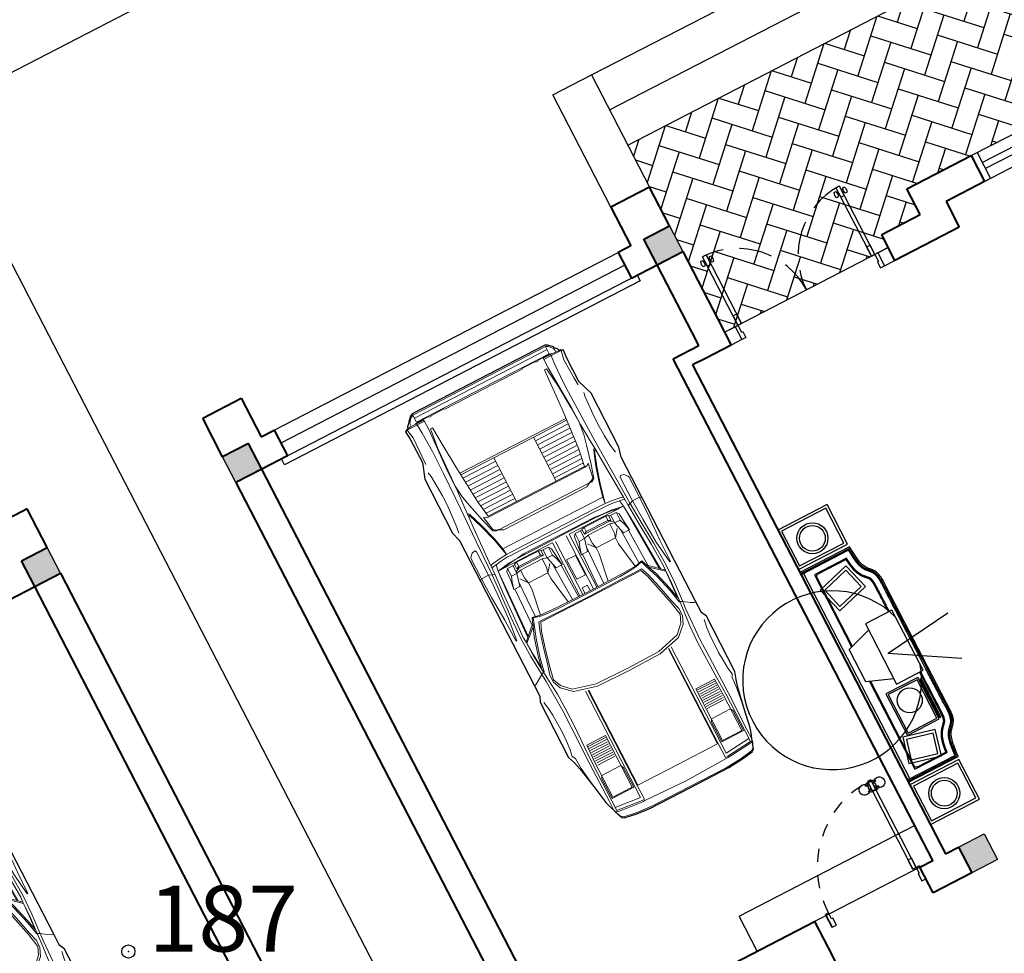
# Model space of a CAD drawing. Units: inches. Extents: x 55 to 421, y 21 to 232.
# Drawn here: x 340 to 348, y 130 to 137 of the extents above; entities that cross this region are included whole.
import ezdxf

# ---------------------------------------------------------------- set-up
doc = ezdxf.new("R2010")
doc.units = ezdxf.units.IN
doc.header["$MEASUREMENT"] = 0
doc.linetypes.add('DASHED2', pattern=[0.375, 0.25, -0.125])
for name, color, linetype in [('BEAM', 2, 'Continuous'), ('BHATCH', 155, 'Continuous'), ('BT dam cot', 2, 'Continuous'), ('Cua', 148, 'Continuous'), ('HACHT', 250, 'Continuous'), ('hatch1', 8, 'Continuous'), ('mo dinh vi', 230, 'Continuous'), ('THAY', 255, 'Continuous'), ('THICK', 2, 'Continuous'), ('THIN', 9, 'Continuous'), ('TUONG', 6, 'Continuous')]:
    doc.layers.add(name, color=color, linetype=linetype)
for name, color, linetype, lineweight in [('Furniture', 250, 'Continuous', 9), ('manh', 254, 'Continuous', 25), ('Net Cat', 2, 'Continuous', 40), ('Net cat tuong', 7, 'Continuous', 35), ('Noi that', 8, 'Continuous', 5)]:
    doc.layers.add(name, color=color, linetype=linetype, lineweight=lineweight)
doc.styles.add('CHU', font='1.shx', dxfattribs={"height": 1.5})
doc.linetypes.add('FENCELINE2', pattern='A,0.25,-0.1,[132,ltypeshp.shx,S=0.1,R=0,X=-0.1,Y=0],-0.1,1', length=1.45)

# ---------------------------------------------------------------- blocks, each defined once
blk = doc.blocks.new('MB-DOOR-800')
at = {"color": 0}
for p, q in [((-110, 800), (0, 800)), ((-835.8, 84.6), (-835.8, 69.3)), ((-791.4, 84.6), (-791.4, 69.3)), ((-835.8, -4.6), (-835.8, 10.7)), ((-825.3, 63.4), (-825.3, 55)), ((-825.3, 16.6), (-825.3, 25)), ((-801.9, 63.4), (-801.9, 55)), ((-801.9, 16.6), (-801.9, 25)), ((-791.4, -4.6), (-791.4, 10.7)), ((-110, 0), (0, 0))]:
    blk.add_line(p, q, dxfattribs=at)
for points in [[(0, 800), (0, 765), (-60, 765), (-60, 775), (-110, 775), (-110, 800)], [(-110, 0), (-110, 25), (-60, 25), (-60, 35), (0, 35), (0, 0)]]:
    blk.add_lwpolyline(points, dxfattribs=at)
for points in [[(-860, 55), (-779.7, 55), (-779.7, 25), (-860, 25)], [(-860, 25), (-860, 55), (-110, 55), (-110, 25)], [(-110, 55), (-190.3, 55), (-190.3, 25), (-110, 25)]]:
    blk.add_lwpolyline(points, close=True, dxfattribs=at)
at = {"color": 251, "linetype": 'DASHED2', "ltscale": 0.2}
blk.add_arc((-110, 25), 750, 90, 179.39423, dxfattribs=at)
at = {"color": 0}
for centre, start, end in [((-813.6, 50.3), 57.07584, 122.92416), ((-813.6, 103.6), 237.07584, 302.92416), ((-813.6, -23.6), 57.07584, 122.92416), ((-813.6, 29.7), 237.07584, 302.92416)]:
    blk.add_arc(centre, 40.9, start, end, dxfattribs=at)
at = {"layer": 'Net cat tuong'}
for p, q in [((-110, 800), (0, 800)), ((-110, 0), (0, 0))]:
    blk.add_line(p, q, dxfattribs=at)
blk = doc.blocks.new('A$C19887011')
at = {"layer": 'hatch1'}
for p, q in [((971.6, 2857.3), (495.2, 2857.3)), ((495.2, 2857.3), (495.2, 2473.2)), ((948.6, 2834.2), (518.2, 2834.2)), ((518.2, 2834.2), (518.2, 2496.3)), ((948.6, 2496.3), (948.6, 2834.2)), ((971.6, 2473.2), (971.6, 2857.3)), ((495.2, 2473.2), (971.6, 2473.2)), ((518.2, 2496.3), (948.6, 2496.3)), ((971.6, 2448.5), (490.4, 2448.5)), ((971.6, 2436.4), (502.2, 2436.4)), ((971.6, 2425.9), (511.5, 2425.9)), ((614.9, 2375.7), (558.7, 2150.5)), ((893.7, 2306.1), (614.9, 2375.7)), ((949, 434.6), (949, 2425.9)), ((971.6, 411.9), (971.6, 2448.5)), ((870.7, 2373.1), (559.4, 2373.1)), ((840.5, 2365.5), (567.7, 2365.5)), ((633.6, 2344.6), (589.7, 2169.1)), ((862.6, 2287.4), (633.6, 2344.6)), ((837.4, 2080.8), (893.7, 2306.1)), ((863.2, 1524), (863.2, 2340.3)), ((870.7, 1521), (870.7, 2373.1)), ((818.8, 2111.9), (862.6, 2287.4)), ((558.7, 2150.5), (837.4, 2080.8)), ((589.7, 2169.1), (818.8, 2111.9)), ((368.1, 2074.5), (368.1, 856.1)), ((476.8, 2075.8), (464.1, 2075.8)), ((464.1, 2075.8), (464.1, 1702.9)), ((476.8, 1702.9), (476.8, 2075.8)), ((794.5, 2084.2), (485.3, 2084.2)), ((485.3, 2084.2), (485.3, 1681.7)), ((779.8, 2069.5), (500, 2069.5)), ((500, 2069.5), (500, 1696.4)), ((779.8, 1696.4), (779.8, 2069.5)), ((794.5, 1681.7), (794.5, 2084.2)), ((619.2, 1378.2), (71.5, 1707.9)), ((464.1, 1702.9), (476.8, 1702.9)), ((674.8, 1648.3), (416.8, 1648.3)), ((416.8, 1648.3), (416.8, 1064.5)), ((485.3, 1681.7), (794.5, 1681.7)), ((500, 1696.4), (779.8, 1696.4)), ((674.8, 1064.5), (674.8, 1648.3)), ((674.8, 1596.7), (901.1, 1509.3)), ((901.1, 1509.3), (901.1, 1195.5)), ((615.3, 1378.2), (0, 1306.7)), ((901.1, 1195.5), (674.8, 1124)), ((863.2, 517.5), (863.2, 1183.6)), ((870.7, 487.4), (870.7, 1185.9)), ((416.8, 1064.5), (674.8, 1064.5)), ((818.4, 863.4), (525.5, 779.7)), ((885.9, 626.8), (818.4, 863.4)), ((525.5, 779.7), (593.1, 543.1)), ((799.7, 829.8), (559.1, 761.1)), ((852.3, 645.4), (799.7, 829.8)), ((559.1, 761.1), (611.8, 576.7)), ((593.1, 543.1), (885.9, 626.8)), ((611.8, 576.7), (852.3, 645.4)), ((511.5, 434.6), (971.6, 434.6)), ((559.4, 487.4), (870.7, 487.4)), ((567.7, 494.9), (840.5, 494.9)), ((490.4, 411.9), (971.6, 411.9)), ((495.2, 384), (495.2, 0)), ((971.6, 384), (495.2, 384)), ((502.2, 424), (971.6, 424)), ((518.2, 361), (518.2, 23)), ((948.6, 361), (518.2, 361)), ((948.6, 23), (948.6, 361)), ((971.6, 0), (971.6, 384)), ((495.2, 0), (971.6, 0)), ((518.2, 23), (948.6, 23))]:
    blk.add_line(p, q, dxfattribs=at)
for centre, radius in [((741.1, 2672.9), 134.1), ((741.1, 2672.9), 111.1), ((637.8, 1825.7), 108), ((741.1, 199.7), 134.1), ((741.1, 199.7), 111.1)]:
    blk.add_circle(centre, radius, dxfattribs=at)
for centre, radius, start, end in [((840.5, 2340.3), 22.6, 0, 90), ((1151.9, 1364.3), 770.9, 162.45807, 197.54193), ((840.5, 517.5), 22.6, 270, 0)]:
    blk.add_arc(centre, radius, start, end, dxfattribs=at)
for points in [[(368.2, 2073.1), (368.5, 2078.3), (397.7, 2172.2), (446, 2228.1), (477.7, 2319.5), (486.6, 2400.8), (490.4, 2448.5)], [(368.2, 864.5), (368.5, 782.2), (397.7, 688.2), (446, 632.3), (477.7, 540.9), (486.6, 459.6), (490.4, 411.9)]]:
    blk.add_spline(points, degree=3, dxfattribs=at)
for points, weights, knots in [([(380.9, 860.5), (379.9, 2023.5), (379.8, 2037), (379.6, 2059.2), (381.2, 2077.2), (386, 2133.2), (408.1, 2164.9), (412.4, 2171.1), (418.8, 2178.3), (422.8, 2182.8), (431.3, 2191.7), (439.9, 2200.8), (444.1, 2205.5), (451.3, 2213.6), (456.3, 2220.7), (470.2, 2240.3), (478.9, 2267.6), (485.6, 2288.4), (490.2, 2317.5), (493.2, 2336.2), (495.6, 2358.9), (497.1, 2373.9), (499.2, 2399.7), (500.4, 2413.9), (502.2, 2436.4)], [1, 1.42431219954, 1, 1.03235950237, 1, 1.01075664353, 1, 1.03233636826, 1, 1.42597493231, 1, 1.41992111889, 1, 1.03150171037, 1, 1.01071575354, 1, 1.04662871151, 1, 1.02763707395, 1, 1.2304909895, 1, 1.36174792994, 1.10467897521], [0, 0, 0, 5.457418, 5.457418, 10.914837, 10.914837, 23.959328, 23.959328, 26.432916, 26.432916, 28.906504, 28.906504, 31.325616, 31.325616, 33.744728, 33.744728, 40.159606, 40.159606, 46.574484, 46.574484, 51.993423, 51.993423, 57.412362, 57.412362, 62.841352, 62.841352, 62.841352]), ([(442.4, 1648.3), (442.1, 2028.5), (442, 2037.3), (441.9, 2056.7), (443.2, 2071.9), (446.5, 2111.3), (459.2, 2129.3), (461.4, 2132.6), (465.5, 2137.1), (468.7, 2140.8), (476.3, 2148.8), (485.7, 2158.7), (490.6, 2164.2), (500.1, 2174.9), (507.1, 2184.8), (526.5, 2212.2), (538.2, 2248.6), (546.3, 2273.9), (551.7, 2307.7), (554.9, 2328.1), (557.5, 2352.5), (558.5, 2362.1), (559.4, 2373.1)], [1.20170272058, 1.26862155783, 1, 1.03354419604, 1, 0.973861933951, 1, 1.01700185895, 1, 1.43536013664, 1, 1.40231542101, 1, 1.02755495255, 1, 1.00780288298, 1, 1.04494565401, 1, 1.02669933645, 1, 1.1286538151, 1.11226689881], [2.048935, 2.048935, 2.048935, 5.457418, 5.457418, 10.914837, 10.914837, 23.959328, 23.959328, 26.432916, 26.432916, 28.906504, 28.906504, 31.325616, 31.325616, 33.744728, 33.744728, 40.159606, 40.159606, 46.574484, 46.574484, 51.993423, 51.993423, 55.048004, 55.048004, 55.048004]), ([(451.3, 1648.3), (450.9, 2028.7), (450.9, 2037.4), (450.8, 2056.4), (452, 2071.1), (453.7, 2090.4), (457.7, 2104.5), (461.3, 2116.9), (466.4, 2124.2), (468.4, 2127.1), (472.1, 2131.3), (475.2, 2134.8), (482.8, 2142.7), (492.3, 2152.7), (497.3, 2158.3), (507.1, 2169.4), (514.4, 2179.7), (534.6, 2208.2), (546.6, 2245.9), (554.9, 2271.9), (560.4, 2306.3), (563.8, 2327), (566.3, 2351.6), (567, 2358.4), (567.7, 2365.5)], [1.20201297217, 1.2691594351, 1, 1.03362334422, 1, 0.997335313182, 1, 0.98270871345, 1, 1.00690085802, 1, 1.43552322865, 1, 1.39965506425, 1, 1.02697361617, 1, 1.00738491715, 1, 1.04460311422, 1, 1.0265622544, 1, 1.08766585906, 1.1078871173], [2.047986, 2.047986, 2.047986, 5.457418, 5.457418, 10.914837, 10.914837, 17.437082, 17.437082, 23.959328, 23.959328, 26.432916, 26.432916, 28.906504, 28.906504, 31.325616, 31.325616, 33.744728, 33.744728, 40.159606, 40.159606, 46.574484, 46.574484, 51.993423, 51.993423, 54.077919, 54.077919, 54.077919]), ([(380.9, 864), (379.9, 837), (379.8, 823.5), (379.6, 801.2), (381.2, 783.2), (386, 727.2), (408.1, 695.5), (412.4, 689.3), (418.8, 682.1), (422.8, 677.6), (431.3, 668.7), (439.9, 659.6), (444.1, 654.9), (451.3, 646.8), (456.3, 639.7), (470.2, 620.1), (478.9, 592.8), (485.6, 572), (490.2, 542.9), (493.2, 524.2), (495.6, 501.5), (497.1, 486.5), (499.2, 460.7), (500.4, 446.5), (502.2, 424)], [1, 1.42431219954, 1, 1.03235950237, 1, 1.01075664353, 1, 1.03233636826, 1, 1.42597493231, 1, 1.41992111889, 1, 1.03150171037, 1, 1.01071575354, 1, 1.04662871151, 1, 1.02763707395, 1, 1.2304909895, 1, 1.36174792994, 1.10467897521], [0, 0, 0, 5.457418, 5.457418, 10.914837, 10.914837, 23.959328, 23.959328, 26.432916, 26.432916, 28.906504, 28.906504, 31.325616, 31.325616, 33.744728, 33.744728, 40.159606, 40.159606, 46.574484, 46.574484, 51.993423, 51.993423, 57.412362, 57.412362, 62.841352, 62.841352, 62.841352]), ([(443.1, 861.7), (442.1, 835.6), (442, 823.1), (441.9, 803.7), (443.2, 788.6), (446.5, 749.1), (459.2, 731.1), (461.4, 727.9), (465.5, 723.3), (468.7, 719.7), (476.3, 711.6), (485.7, 701.8), (490.6, 696.2), (500.1, 685.5), (507.1, 675.6), (526.5, 648.2), (538.2, 611.8), (546.3, 586.5), (551.7, 552.8), (554.9, 532.3), (557.5, 507.9), (558.5, 498.3), (559.4, 487.4)], [1, 1.43009749281, 1, 1.03354419604, 1, 0.973861933951, 1, 1.01700185895, 1, 1.43536013664, 1, 1.40231542101, 1, 1.02755495255, 1, 1.00780288298, 1, 1.04494565401, 1, 1.02669933645, 1, 1.1286538151, 1.11226689881], [0, 0, 0, 5.457418, 5.457418, 10.914837, 10.914837, 23.959328, 23.959328, 26.432916, 26.432916, 28.906504, 28.906504, 31.325616, 31.325616, 33.744728, 33.744728, 40.159606, 40.159606, 46.574484, 46.574484, 51.993423, 51.993423, 55.048004, 55.048004, 55.048004]), ([(451.9, 861.4), (451, 835.4), (450.9, 823), (450.8, 804), (452, 789.3), (453.7, 770), (457.7, 756), (461.3, 743.5), (466.4, 736.2), (468.4, 733.4), (472.1, 729.2), (475.2, 725.7), (482.8, 717.7), (492.3, 707.8), (497.3, 702.1), (507.1, 691.1), (514.4, 680.8), (534.6, 652.2), (546.6, 614.5), (554.9, 588.5), (560.4, 554.2), (563.8, 533.5), (566.3, 508.8), (567, 502), (567.7, 494.9)], [1, 1.4308387211, 1, 1.03362334422, 1, 0.997335313182, 1, 0.98270871345, 1, 1.00690085802, 1, 1.43552322865, 1, 1.39965506425, 1, 1.02697361617, 1, 1.00738491715, 1, 1.04460311422, 1, 1.0265622544, 1, 1.08766585906, 1.1078871173], [0, 0, 0, 5.457418, 5.457418, 10.914837, 10.914837, 17.437082, 17.437082, 23.959328, 23.959328, 26.432916, 26.432916, 28.906504, 28.906504, 31.325616, 31.325616, 33.744728, 33.744728, 40.159606, 40.159606, 46.574484, 46.574484, 51.993423, 51.993423, 54.077919, 54.077919, 54.077919])]:
    blk.add_rational_spline(points, weights, degree=2, knots=knots, dxfattribs=at)
for points, weights in [([(505.7, 2357.9), (507.2, 2373), (509.4, 2398.9)], [1, 1.23000946447, 1]), ([(509.4, 2398.9), (510.3, 2410.8), (511.5, 2425.9)], [1, 1.28737558186, 1.18412445424]), ([(488.6, 2264.5), (495.5, 2286.1), (500.3, 2315.9)], [1, 1.04644146543, 1]), ([(500.3, 2315.9), (503.3, 2334.9), (505.7, 2357.9)], [1, 1.02748346361, 1]), ([(451.7, 2198.8), (459.2, 2207.3), (464.6, 2214.9)], [1, 1.03091227616, 1]), ([(464.6, 2214.9), (479.4, 2235.7), (488.6, 2264.5)], [1, 1.01027669242, 1]), ([(391.3, 2076.3), (395.9, 2129.6), (416.5, 2159.1)], [1, 1.00887527832, 1]), ([(416.5, 2159.1), (420.4, 2164.8), (426.4, 2171.6)], [1, 1.03232004968, 1]), ([(426.4, 2171.6), (430.3, 2176), (438.6, 2184.7)], [1, 1.42989468361, 1]), ([(438.6, 2184.7), (447.4, 2193.9), (451.7, 2198.8)], [1, 1.41572481432, 1]), ([(389.9, 2037), (389.8, 2058.8), (391.3, 2076.3)], [1, 1.03261554219, 1]), ([(391, 1996.8), (390, 2023.7), (389.9, 2037)], [1, 1.4259410851, 1]), ([(391, 1995.1), (390, 1968.2), (389.9, 824)], [1, 1.4259410851, 1]), ([(443.1, 860.5), (443, 969.7), (442.9, 1064.5)], [1, 1.02903936247, 1.0541573602]), ([(451.9, 860.5), (451.8, 969.7), (451.8, 1064.5)], [1, 1.02907079842, 1.05421849857]), ([(389.9, 823.4), (389.8, 801.6), (391.3, 784.1)], [1, 1.03261554219, 1]), ([(391.3, 784.1), (395.9, 730.8), (416.5, 701.3)], [1, 1.00887527832, 1]), ([(416.5, 701.3), (420.4, 695.6), (426.4, 688.8)], [1, 1.03232004968, 1]), ([(426.4, 688.8), (430.3, 684.5), (438.6, 675.7)], [1, 1.42989468361, 1]), ([(438.6, 675.7), (447.4, 666.5), (451.7, 661.7)], [1, 1.41572481432, 1]), ([(451.7, 661.7), (459.2, 653.1), (464.6, 645.5)], [1, 1.03091227616, 1]), ([(464.6, 645.5), (479.4, 624.7), (488.6, 595.9)], [1, 1.01027669242, 1]), ([(488.6, 595.9), (495.5, 574.4), (500.3, 544.5)], [1, 1.04644146543, 1]), ([(500.3, 544.5), (503.3, 525.5), (505.7, 502.5)], [1, 1.02748346361, 1]), ([(505.7, 502.5), (507.2, 487.5), (509.4, 461.5)], [1, 1.23000946447, 1]), ([(509.4, 461.5), (510.3, 449.6), (511.5, 434.6)], [1, 1.28737558186, 1.18412445424])]:
    blk.add_rational_spline(points, weights, degree=2, dxfattribs=at)
blk = doc.blocks.new('02PCAR10')
at = {"color": 0, "linetype": 'ByBlock'}
for p, q in [((-167.01, 29.77), (-168.52, 28.52)), ((-166.02, 30.01), (-167.01, 29.77)), ((-168.52, 28.52), (-169.02, 27.51)), ((-169.02, 27.51), (-166.02, 27.51)), ((-169.02, 27.51), (-169.02, -0.01)), ((-167.77, -0.01), (-167.77, 27.51)), ((-166.02, -0.01), (-166.02, 27.51)), ((-30.74, 26.25), (-30.74, 19.12)), ((-29.89, 26.25), (-29.89, 19.12)), ((-29.03, 26.25), (-29.03, 19.12)), ((-28.18, 26.25), (-28.18, 19.12)), ((-27.32, 26.25), (-27.32, 19.12)), ((-26.46, 26.25), (-26.46, 19.12)), ((-25.61, 26.25), (-25.61, 19.12)), ((-24.75, 26.25), (-24.75, 19.12)), ((-23.89, 26.25), (-23.89, 19.12)), ((-23.04, 26.25), (-23.04, 19.12)), ((-165.52, 21.74), (-165.52, 22.54)), ((-141.99, 0), (-141.99, 22.01)), ((-141.26, -0.01), (-141.26, 21.94)), ((-139.84, 21.81), (-139.84, 8.5)), ((-138.12, 21.65), (-138.12, 8.5)), ((-136.41, 21.56), (-136.41, 8.5)), ((-134.7, 21.42), (-134.7, 8.5)), ((-132.99, 21.27), (-132.99, 8.5)), ((-131.28, 21.13), (-131.28, 8.5)), ((-129.56, 20.97), (-129.56, 8.5)), ((-127.85, 20.72), (-127.85, 8.5)), ((-126.14, 20.46), (-126.14, 8.5)), ((-124.43, 20.2), (-124.43, 8.5)), ((-100.23, 20.27), (-102.73, 20.27)), ((-100.96, 19.51), (-101.48, 18.5)), ((-94.47, 18.01), (-97.21, 20.2)), ((-94.47, 18.01), (-94.47, 10.01)), ((-123.12, 8.25), (-141.26, 8.25)), ((-99.47, 7.75), (-102.73, 7.75)), ((-100.96, 8.5), (-101.48, 9.5)), ((-94.47, 10.01), (-97.2, 7.82)), ((-81.51, 6.52), (-96.34, 6.94)), ((-81.48, 3.5), (-103.48, 3.5)), ((-81.48, 2.23), (-103.48, 2.23)), ((-167.77, -0.01), (-167.77, -27.53)), ((-166.02, -0.01), (-166.02, -27.53)), ((-141.99, -0.02), (-141.99, -22.03)), ((-141.26, -0.01), (-141.26, -21.96)), ((-81.48, -2.25), (-103.48, -2.25)), ((-81.48, -3.52), (-103.48, -3.52)), ((-81.51, -6.53), (-96.34, -6.96)), ((-123.12, -8.26), (-141.26, -8.26)), ((-139.84, -21.82), (-139.84, -8.51)), ((-138.12, -21.66), (-138.12, -8.51)), ((-136.41, -21.58), (-136.41, -8.51)), ((-134.7, -21.43), (-134.7, -8.51)), ((-132.99, -21.29), (-132.99, -8.51)), ((-131.28, -21.15), (-131.28, -8.51)), ((-129.56, -20.99), (-129.56, -8.51)), ((-127.85, -20.74), (-127.85, -8.51)), ((-126.14, -20.48), (-126.14, -8.51)), ((-124.43, -20.22), (-124.43, -8.51)), ((-99.47, -7.77), (-102.73, -7.77)), ((-100.96, -8.52), (-101.48, -9.51)), ((-94.47, -10.03), (-97.2, -7.83)), ((-94.47, -18.02), (-94.47, -10.03)), ((-94.47, -18.02), (-97.21, -20.22)), ((-165.52, -21.76), (-165.52, -22.56)), ((-100.23, -20.28), (-102.73, -20.28)), ((-100.96, -19.53), (-101.48, -18.52)), ((-30.74, -26.27), (-30.74, -19.14)), ((-29.89, -26.27), (-29.89, -19.14)), ((-29.03, -26.27), (-29.03, -19.14)), ((-28.18, -26.27), (-28.18, -19.14)), ((-27.32, -26.27), (-27.32, -19.14)), ((-26.46, -26.27), (-26.46, -19.14)), ((-25.61, -26.27), (-25.61, -19.14)), ((-24.75, -26.27), (-24.75, -19.14)), ((-23.89, -26.27), (-23.89, -19.14)), ((-23.04, -26.27), (-23.04, -19.14)), ((-169.02, -27.53), (-166.02, -27.53))]:
    blk.add_line(p, q, dxfattribs=at)
for points in [[(0, 0), (0, 16.26), (-0.5, 21.76), (-1.25, 26.52), (-1.9, 27.39), (-5.48, 28.64), (-6.9, 29.14), (-9.4, 29.96), (-16.66, 31.26), (-24.68, 32.77), (-27.67, 33.52), (-30.45, 34.51), (-53.41, 34.51), (-55.45, 33.52), (-59.93, 33.52), (-119.99, 33.52), (-123.55, 34.51), (-145.98, 34.51), (-151.87, 32.44), (-161.52, 32.51), (-164.77, 32.77), (-165.27, 32.01), (-165.37, 31.38), (-166.02, 31.26), (-167.13, 30.16), (-167.53, 30.01), (-169.02, 28.52), (-169.51, 27.51), (-169.51, -0.01)], [(-165.03, 24.75), (-165.03, 30.08), (-165.03, 32.01), (-164.77, 32.77)], [(-103.22, 33.52), (-103.72, 32.77), (-103.72, 29.89), (-103.22, 28.67), (-102.97, 27.66)], [(-59.69, 33.52), (-59.93, 32.77), (-60.69, 31.52), (-62.19, 29.26), (-62.69, 28.26), (-62.69, 28.01), (-62.69, 28.01), (-67.83, 27.01), (-74.9, 25.01), (-79.87, 23.26), (-82.21, 22.51), (-81.46, 19.75), (-81.27, 18.01), (-81.07, 13.01), (-80.91, -0.01)], [(-16.66, 31.26), (-24.68, 32.27), (-28.92, 32.51), (-30.17, 33.26), (-32.67, 32.77), (-36.18, 32.51), (-39.42, 32.27), (-46.94, 32.51), (-49.93, 32.77), (-52.69, 33.26)], [(-49.11, 16.76), (-9.4, 16.76), (-3.92, 16.81), (-3.9, 17.75), (-4.9, 27.77), (-24.68, 27.77), (-31.42, 27.51), (-39.42, 27.27), (-46.68, 27.27), (-53.07, 27.51), (-59.2, 28.01), (-62.69, 28.26), (-69.95, 28.76), (-75.45, 28.9), (-77.45, 29.02), (-86.2, 28.64), (-95.96, 28.09), (-102.73, 27.66), (-106.48, 27.51), (-106.48, 27.54), (-119.99, 26.81), (-127.04, 26.38), (-129.75, 26.23), (-137.49, 25.76), (-144.75, 25.66), (-153.76, 25.22), (-161.52, 24.75), (-165.52, 24.75), (-165.52, 27.77), (-165.52, 30.08), (-165.37, 31.38)], [(-5.48, 28.64), (-9.4, 28.61), (-24.68, 28.76), (-39.42, 28.52), (-46.68, 28.52), (-59.2, 29.02), (-62.45, 29.26), (-69.95, 29.77), (-77.45, 30.01), (-86.2, 29.65), (-95.96, 29.09), (-103.22, 28.67), (-119.99, 28.06), (-129.75, 27.73), (-144.75, 27.41), (-153.76, 27.22), (-161.52, 27.51), (-165.03, 27.77), (-165.52, 27.77)], [(-150.58, 31.71), (-153.76, 31.52), (-161.52, 31.26), (-165.03, 32.01)], [(-122.49, 32.51), (-125.74, 32.01), (-129.75, 31.77), (-133.74, 31.52), (-137.49, 31.52), (-145.76, 32.01), (-147.51, 32.27)], [(-165.52, 28.49), (-165.76, 28.23), (-165.76, 22.78), (-165.52, 22.54), (-165.52, 21.98), (-165.76, 21.74), (-165.76, 16.28), (-165.52, 16.04), (-165.52, 0)], [(-123.12, 0), (-123.12, 20.01), (-123.12, 20.01), (-129.75, 21), (-144.75, 22.25), (-153.76, 22.77), (-161.52, 23.26), (-161.52, 24.02), (-153.76, 24.98), (-144.75, 25.42), (-138.76, 25.68)], [(-138.5, 25.75), (-133.69, 25.16), (-129.75, 24.26), (-122.63, 22.51), (-117.52, 21), (-116.86, 19.75), (-116.86, 18.76), (-116.98, 18.76), (-117.23, 19.75), (-117.99, 20.76), (-123.48, 21.76), (-122.99, 21), (-122.73, 20.01), (-122.73, 0)], [(-107.45, 20.51), (-109.97, 20.76), (-114.78, 21.84), (-121.24, 23.76), (-126.74, 25.76), (-127.23, 26.02), (-127.16, 26.26)], [(-125.98, 26.45), (-126.65, 26.19), (-126.55, 25.95), (-120.98, 24.02), (-114.24, 22.01), (-107.45, 20.51)], [(-106.48, 27.51), (-106.72, 26.76), (-107.23, 23.26), (-107.45, 20.51), (-107.47, 15.76), (-107.47, -0.01)], [(-105.47, 27.51), (-105.72, 26.76), (-105.86, 25.64), (-106.22, 23.26), (-106.48, 20.51), (-106.48, 19.51), (-106.48, 14.75), (-106.48, -0.01)], [(-76.72, 27.56), (-95.96, 26.59), (-103.48, 26.02), (-105.86, 25.64)], [(-103.48, 26.02), (-103.98, 23.01), (-104.22, 21.26), (-104.47, 17.51), (-104.73, 14.51), (-104.73, 0)], [(-77.04, 27.2), (-77.04, 27.2), (-77.04, 27.2), (-103.48, 26.02), (-103.48, 3.52)], [(-75.45, 28.9), (-80.21, 23.76), (-79.82, 23.76), (-79.28, 23.97), (-74.95, 28.9), (-69.95, 28.61), (-64.37, 28.26), (-68.82, 27.27), (-75.89, 25.27), (-79.28, 23.97), (-81.12, 23.26), (-82.45, 22.77), (-81.87, 19.75), (-81.56, 13.01), (-81.43, -0.01)], [(-79.73, -0.01), (-79.83, 13.01), (-79.87, 18.01), (-79.92, 21.26), (-76.92, 22.51), (-71.25, 24.02), (-64.2, 25.76), (-60.57, 26.79), (-57.69, 26.76), (-54.69, 25.51), (-51.18, 21.76), (-48.94, 13.01), (-48.68, -0.01)], [(-49.68, -0.01), (-49.93, 13.01), (-52.19, 21.76), (-55.45, 25.01), (-58.44, 26.26), (-63.7, 25.27), (-70.74, 23.5), (-76.43, 22.01), (-79.49, 20.76), (-79.49, 13.01), (-79.44, -0.01)], [(-49.35, 17.75), (-5.15, 17.75), (-6.15, 27.77)], [(-0.39, -0.01), (-0.39, 15.25), (-0.39, 15.25), (-0.91, 21.76), (-1.64, 26.52), (-2.4, 27.51), (-4.9, 28.52), (-4.4, 27.77), (-4.23, 26.28), (-3.41, 17.75), (-3.41, 16.81), (-2.89, -0.01)], [(-103.48, 24), (-103.98, 21.52), (-104.35, 18.5), (-104.41, 14.51), (-104.41, 0)], [(-81.48, 4.02), (-94.7, 4.39), (-94.7, 4.39), (-94.71, 4), (-101.72, 4.75), (-102.73, 5.51), (-102.73, 8.49), (-102.97, 8.5), (-103.22, 9.5), (-103.22, 18.5), (-102.97, 19.51), (-102.73, 19.53), (-102.73, 22.51), (-101.72, 23.26), (-98.22, 23.5), (-94.71, 24.02), (-94.7, 23.61), (-80, 24.02)], [(-94.71, 24.02), (-97.47, 23.26), (-99.47, 22.51), (-102.47, 22.51)], [(-99.47, 22.51), (-99.47, 20.27), (-99.97, 18.5), (-99.97, 9.5), (-99.47, 7.75), (-99.47, 5.51)], [(-82.13, 21.48), (-96.34, 21.05), (-94.71, 21.52), (-94.7, 23.61)], [(-115.98, -0.01), (-115.98, 17.25), (-116.86, 18.76), (-116.98, 0)], [(-109.97, 0), (-109.97, 20.76)], [(-103.22, 9.5), (-101.48, 9.5), (-101.48, 18.5), (-103.22, 18.5)], [(-102.97, 8.5), (-100.96, 8.5), (-100.96, 18.61)], [(-96.34, 21.05), (-99.47, 20.27), (-100.23, 20.27), (-100.96, 18.61), (-100.96, 19.51), (-102.73, 19.53)], [(-99.97, 18.5), (-96.46, 18.5), (-94.47, 18.01), (-91.97, 18.01), (-81.89, 19.65)], [(-9.66, -0.01), (-9.66, 16.5), (-49.11, 16.5)], [(-81.53, 8.3), (-91.97, 10.01), (-94.47, 10.01), (-96.46, 9.5), (-99.97, 9.5)], [(-99.47, 7.75), (-94.71, 6.5), (-94.7, 4.39)], [(-94.71, 4), (-97.47, 4.75), (-99.47, 5.51), (-102.47, 5.51)], [(-81.65, 1.36), (-83.69, 1.36), (-83.69, -0.78), (-81.65, -0.78)], [(0, -0.02), (0, -16.28), (-0.5, -21.77), (-1.25, -26.53), (-1.9, -27.41), (-5.48, -28.66), (-6.9, -29.15), (-9.4, -29.98), (-16.66, -31.28), (-24.68, -32.78), (-27.67, -33.54), (-30.45, -34.53), (-53.41, -34.53), (-55.45, -33.54), (-59.93, -33.54), (-119.99, -33.54), (-123.55, -34.53), (-145.98, -34.53), (-151.87, -32.46), (-161.52, -32.53), (-164.77, -32.78), (-165.27, -32.03), (-165.37, -31.4), (-166.02, -31.28), (-167.13, -30.18), (-167.53, -30.03), (-169.02, -28.54), (-169.51, -27.53), (-169.51, -0.01)], [(-165.52, -30.06), (-166.02, -30.03), (-167.01, -29.79), (-168.52, -28.54), (-169.02, -27.53), (-169.02, -0.01)], [(-165.52, -28.5), (-165.76, -28.25), (-165.76, -22.8), (-165.52, -22.56), (-165.52, -22), (-165.76, -21.76), (-165.76, -16.29), (-165.52, -16.05), (-165.52, -0.02)], [(-123.12, -0.02), (-123.12, -20.03), (-123.12, -20.03), (-129.75, -21.02), (-144.75, -22.27), (-153.76, -22.78), (-161.52, -23.28), (-161.52, -24.03), (-153.76, -24.99), (-144.75, -25.44), (-138.76, -25.69)], [(-138.5, -25.76), (-133.69, -25.18), (-129.75, -24.27), (-122.63, -22.53), (-117.52, -21.02), (-116.86, -19.77), (-116.86, -18.78), (-116.98, -18.78), (-117.23, -19.77), (-117.99, -20.78), (-123.48, -21.77), (-122.99, -21.02), (-122.73, -20.03), (-122.73, -0.02)], [(-115.98, -0.01), (-115.98, -17.27), (-116.86, -18.78), (-116.98, -0.02)], [(-109.97, -0.02), (-109.97, -20.78)], [(-106.48, -27.53), (-106.72, -26.77), (-107.23, -23.28), (-107.45, -20.52), (-107.47, -15.78), (-107.47, -0.01)], [(-105.47, -27.53), (-105.72, -26.77), (-105.86, -25.66), (-106.22, -23.28), (-106.48, -20.52), (-106.48, -19.53), (-106.48, -14.77), (-106.48, -0.01)], [(-103.48, -26.04), (-103.98, -23.02), (-104.22, -21.28), (-104.47, -17.53), (-104.73, -14.53), (-104.73, -0.02)], [(-103.48, -24.02), (-103.98, -21.53), (-104.35, -18.52), (-104.41, -14.53), (-104.41, -0.02)], [(-77.04, -27.22), (-77.04, -27.22), (-77.04, -27.22), (-103.48, -26.04), (-103.48, -3.54)], [(-75.45, -28.91), (-80.21, -23.78), (-79.82, -23.78), (-79.28, -23.98), (-74.95, -28.91), (-69.95, -28.62), (-64.37, -28.28), (-68.82, -27.29), (-75.89, -25.28), (-79.28, -23.98), (-81.12, -23.28), (-82.45, -22.78), (-81.87, -19.77), (-81.56, -13.02), (-81.43, -0.01)], [(-59.69, -33.54), (-59.93, -32.78), (-60.69, -31.53), (-62.19, -29.27), (-62.69, -28.28), (-62.69, -28.02), (-62.69, -28.02), (-67.83, -27.03), (-74.9, -25.03), (-79.87, -23.28), (-82.21, -22.53), (-81.46, -19.77), (-81.27, -18.02), (-81.07, -13.02), (-80.91, -0.01)], [(-79.73, -0.01), (-79.83, -13.02), (-79.87, -18.02), (-79.92, -21.28), (-76.92, -22.53), (-71.25, -24.03), (-64.2, -25.78), (-60.57, -26.81), (-57.69, -26.77), (-54.69, -25.52), (-51.18, -21.77), (-48.94, -13.02), (-48.68, -0.01)], [(-49.68, -0.01), (-49.93, -13.02), (-52.19, -21.77), (-55.45, -25.03), (-58.44, -26.28), (-63.7, -25.28), (-70.74, -23.52), (-76.43, -22.03), (-79.49, -20.78), (-79.49, -13.02), (-79.44, -0.01)], [(-9.66, -0.01), (-9.66, -16.52), (-49.11, -16.52)], [(-0.39, -0.01), (-0.39, -15.27), (-0.39, -15.27), (-0.91, -21.77), (-1.64, -26.53), (-2.4, -27.53), (-4.9, -28.54), (-4.4, -27.78), (-4.23, -26.29), (-3.41, -17.77), (-3.41, -16.82), (-2.89, -0.01)], [(-81.48, -4.03), (-94.7, -4.41), (-94.7, -4.41), (-94.71, -4.02), (-101.72, -4.77), (-102.73, -5.52), (-102.73, -8.5), (-102.97, -8.52), (-103.22, -9.51), (-103.22, -18.52), (-102.97, -19.53), (-102.73, -19.55), (-102.73, -22.53), (-101.72, -23.28), (-98.22, -23.52), (-94.71, -24.03), (-94.7, -23.62), (-80, -24.03)], [(-94.71, -4.02), (-97.47, -4.77), (-99.47, -5.52), (-102.47, -5.52)], [(-99.47, -22.53), (-99.47, -20.28), (-99.97, -18.52), (-99.97, -9.51), (-99.47, -7.77), (-99.47, -5.52)], [(-99.47, -7.77), (-94.71, -6.52), (-94.7, -4.41)], [(-103.22, -9.51), (-101.48, -9.51), (-101.48, -18.52), (-103.22, -18.52)], [(-102.97, -8.52), (-100.96, -8.52), (-100.96, -18.62)], [(-81.53, -8.31), (-91.97, -10.03), (-94.47, -10.03), (-96.46, -9.51), (-99.97, -9.51)], [(-49.11, -16.77), (-9.4, -16.77), (-3.92, -16.82), (-3.9, -17.77), (-4.9, -27.78), (-24.68, -27.78), (-31.42, -27.53), (-39.42, -27.29), (-46.68, -27.29), (-53.07, -27.53), (-59.2, -28.02), (-62.69, -28.28), (-69.95, -28.78), (-75.45, -28.91), (-77.45, -29.03), (-86.2, -28.66), (-95.96, -28.11), (-102.73, -27.68), (-106.48, -27.53), (-106.48, -27.56), (-119.99, -26.82), (-127.04, -26.4), (-129.75, -26.24), (-137.49, -25.78), (-144.75, -25.68), (-153.76, -25.23), (-161.52, -24.77), (-165.52, -24.77), (-165.52, -27.78), (-165.52, -30.1), (-165.37, -31.4)], [(-99.97, -18.52), (-96.46, -18.52), (-94.47, -18.02), (-91.97, -18.02), (-81.89, -19.67)], [(-49.35, -17.77), (-5.15, -17.77), (-6.15, -27.78)], [(-107.45, -20.52), (-109.97, -20.78), (-114.78, -21.86), (-121.24, -23.78), (-126.74, -25.78), (-127.23, -26.04), (-127.16, -26.28)], [(-125.98, -26.47), (-126.65, -26.21), (-126.55, -25.97), (-120.98, -24.03), (-114.24, -22.03), (-107.45, -20.52)], [(-96.34, -21.07), (-99.47, -20.28), (-100.23, -20.28), (-100.96, -18.62), (-100.96, -19.53), (-102.73, -19.55)], [(-82.13, -21.5), (-96.34, -21.07), (-94.71, -21.53), (-94.7, -23.62)], [(-165.03, -24.77), (-165.03, -30.1), (-165.03, -32.03), (-164.77, -32.78)], [(-94.71, -24.03), (-97.47, -23.28), (-99.47, -22.53), (-102.47, -22.53)], [(-5.48, -28.66), (-9.4, -28.62), (-24.68, -28.78), (-39.42, -28.54), (-46.68, -28.54), (-59.2, -29.03), (-62.45, -29.27), (-69.95, -29.79), (-77.45, -30.03), (-86.2, -29.67), (-95.96, -29.1), (-103.22, -28.69), (-119.99, -28.08), (-129.75, -27.75), (-144.75, -27.42), (-153.76, -27.24), (-161.52, -27.53), (-165.03, -27.78), (-165.52, -27.78)], [(-76.72, -27.58), (-95.96, -26.6), (-103.48, -26.04), (-105.86, -25.66)], [(-103.22, -33.54), (-103.72, -32.78), (-103.72, -29.91), (-103.22, -28.69), (-102.97, -27.68)], [(-150.96, -31.71), (-153.76, -31.53), (-161.52, -31.28), (-165.03, -32.03)], [(-122.49, -32.53), (-125.74, -32.03), (-129.75, -31.79), (-133.74, -31.53), (-137.49, -31.53), (-145.76, -32.03), (-147.51, -32.29)], [(-16.66, -31.28), (-24.68, -32.29), (-28.92, -32.53), (-30.17, -33.28), (-32.67, -32.78), (-36.18, -32.53), (-39.42, -32.29), (-46.94, -32.53), (-49.93, -32.78), (-52.69, -33.28)]]:
    blk.add_lwpolyline(points, dxfattribs=at)
for points in [[(-77.45, 31.74), (-77.45, 32.01), (-86.2, 32.15), (-95.96, 32.63), (-103.72, 32.77), (-103.98, 32.77), (-111.97, 32.77), (-112.51, 32.63), (-113.74, 31.52), (-113.98, 30.2), (-113.48, 29.84), (-113.48, 29.84), (-103.98, 29.89), (-95.96, 30.16), (-86.2, 30.61), (-77.45, 31.74)], [(-31.42, 18.76), (-9.91, 18.76), (-9.91, 26.76), (-24.68, 26.76), (-31.42, 26.52)], [(-18.91, 26.76), (-17.79, 27.27), (-9.66, 27.27), (-9.66, 18.26), (-17.79, 18.26), (-18.91, 18.76)], [(-87.45, 1.69), (-87.45, -1.96), (-95.51, -1.96), (-95.51, 1.69)], [(-31.42, -18.78), (-9.91, -18.78), (-9.91, -26.77), (-24.68, -26.77), (-31.42, -26.53)], [(-18.91, -26.77), (-17.79, -27.29), (-9.66, -27.29), (-9.66, -18.28), (-17.79, -18.28), (-18.91, -18.78)], [(-77.45, -31.76), (-77.45, -32.03), (-86.2, -32.17), (-95.96, -32.65), (-103.72, -32.78), (-103.98, -32.78), (-111.97, -32.78), (-112.51, -32.65), (-113.74, -31.53), (-113.98, -30.22), (-113.48, -29.86), (-113.48, -29.86), (-103.98, -29.91), (-95.96, -30.18), (-86.2, -30.63), (-77.45, -31.76)]]:
    blk.add_lwpolyline(points, close=True, dxfattribs=at)
blk = doc.blocks.new('A$C48F77A5E')
at = {"layer": 'THAY'}
for points in [[(1601.7, 233.5), (1581.3, 171.4), (1568.9, 136.1), (1563.3, 119.9), (1566, 121.6), (1550.7, 83.8), (1537.9, 47.2), (1516.2, 31), (1398, 12.3), (1261.4, 0), (857.6, 0), (453.4, 0), (316.8, 12.3), (198.6, 31), (176.9, 47.2), (164.1, 83.8), (148.9, 121.6), (151.5, 119.9), (145.9, 136.1), (133.5, 171.4), (113.1, 233.5), (80.8, 413.8), (43.4, 612.9), (24.7, 687.3), (0, 756.2), (0, 1326.5), (24.7, 1377.1), (24.7, 1488.5), (24.7, 2980.1), (0, 3068.5), (0, 3625.7), (51.5, 3772), (49.8, 4011.4), (43.4, 4092.2), (62.1, 4104.6), (77.8, 4107.1), (80.8, 4123.3), (108, 4150.9), (111.9, 4160.7), (148.9, 4197.7), (173.9, 4210), (857.4, 4210), (1540.9, 4210), (1566, 4197.7), (1603, 4160.7), (1606.8, 4150.9), (1634, 4123.3), (1637, 4107.1), (1652.7, 4104.6), (1671.4, 4092.2), (1665, 4011.4), (1663.3, 3772), (1714.8, 3625.7), (1714.8, 3068.5), (1690.1, 2980.1), (1690.1, 1488.5), (1690.1, 1377.1), (1714.8, 1326.5), (1714.8, 756.2), (1690.1, 687.3), (1671.4, 612.9), (1634, 413.8)], [(1634, 413.8), (1601.7, 233.5), (1581.3, 171.4), (1568.9, 136.1), (1563.3, 119.9), (1566, 121.6), (1550.7, 83.8), (1537.9, 47.2), (1516.2, 31), (1398, 12.3), (1261.4, 0), (857.6, 0), (453.4, 0), (316.8, 12.3), (198.6, 31), (176.9, 47.2), (164.1, 83.8), (148.9, 121.6), (151.5, 119.9), (145.9, 136.1), (133.5, 171.4), (113.1, 233.5), (80.8, 413.8), (43.4, 612.9), (24.7, 687.3), (0, 756.2), (0, 1326.5), (24.7, 1377.1), (24.7, 1488.5), (24.7, 2980.1), (0, 3068.5), (0, 3625.7), (51.5, 3772), (49.8, 4011.4), (43.4, 4092.2), (62.1, 4104.6), (77.8, 4107.1), (80.8, 4123.3), (108, 4150.9), (111.9, 4160.7), (148.9, 4197.7), (173.9, 4210), (857.4, 4210), (1540.9, 4210), (1566, 4197.7), (1603, 4160.7), (1606.8, 4150.9), (1634, 4123.3), (1637, 4107.1), (1652.7, 4104.6), (1671.4, 4092.2), (1665, 4011.4), (1663.3, 3772), (1714.8, 3625.7), (1714.8, 3068.5), (1690.1, 2980.1), (1690.1, 1488.5), (1690.1, 1377.1), (1714.8, 1326.5), (1714.8, 756.2), (1690.1, 687.3), (1671.4, 612.9)]]:
    blk.add_lwpolyline(points, close=True, dxfattribs=at)
at = {"layer": 'Furniture', "xscale": 24.83626390696496, "yscale": 24.83626390696496, "zscale": 24.83626390696496, "rotation": 270}
blk.add_blockref('02PCAR10', (857.6, 0), dxfattribs=at)
blk = doc.blocks.new('A$C5B1C0655')
at = {"layer": 'THIN', "xscale": -1, "rotation": 180}
blk.add_blockref('A$C48F77A5E', (0, 4210), dxfattribs=at)
blk = doc.blocks.new('A$C48C9018A')
at = {"layer": 'THICK', "xscale": -1}
blk.add_blockref('A$C5B1C0655', (1714.8, 0), dxfattribs=at)
blk = doc.blocks.new('A$C414B53E4')
at = {"layer": 'BEAM', "xscale": 0.9475976576992285, "yscale": 0.9475976576992285, "zscale": 0.9475976576992285, "rotation": 90.00370702506711}
blk.add_blockref('A$C48C9018A', (3989.5, 0.2), dxfattribs=at)
blk = doc.blocks.new('A$C4C480216')
at = {"layer": 'manh', "rotation": 90}
blk.add_blockref('A$C414B53E4', (1625.1, 0, -4481.4), dxfattribs=at)
blk = doc.blocks.new('*E201')
at = {"layer": 'Cua', "color": 8, "extrusion": (0, 0, -1), "zscale": -1, "rotation": 242.6480000002121}
blk.add_blockref('MB-DOOR-800', (-292594.1, 105635.9), dxfattribs=at)
at = {"layer": 'Noi that', "color": 8}
for name, p, xscale, yscale, zscale, rotation in [('A$C4C480216', (291433, 106653.9, 3921.2), -0.8750000000034047, 0.8749999999981809, 0.875, 27.35200000015681), ('A$C19887011', (292231.8, 108678.5), 0.881168177224521, 0.8811681772422161, 0.8811681772406846, 207.3520000005519), ('A$C4C480216', (285290.9, 103478.7, 3921.2), 0.8750000000161318, 0.8749999999758415, 0.875, 27.32259172209685)]:
    blk.add_blockref(name, p, dxfattribs=dict(at, xscale=xscale, yscale=yscale, zscale=zscale, rotation=rotation))

msp = doc.modelspace()

# ---------------------------------------------------------------- hatches: boundary and pattern name
at = {"layer": 'BHATCH'}
h = msp.add_hatch(dxfattribs=at)
h.set_pattern_fill('AR-HBONE', color=8, scale=40, angle=27.352, style=0)
h.set_pattern_definition([(342.352, (305.50904, 116.4735), (0.103963, -0.2009769), [0.48, -0.16]), (252.352, (305.6615, 116.425), (0.103963, -0.2009769), [0.48, -0.16])])
h.paths.add_polyline_path([(348.9015, 137.7582), (349.0969, 137.8593), (348.9453, 138.1524), (348.7499, 138.0513)])
h.paths.add_polyline_path([(344.8718, 136.4505), (348.87, 138.5187), (349.0163, 138.4722), (349.5499, 137.4406), (346.9919, 136.1174), (347.093, 135.922), (346.7999, 135.7703), (346.8504, 135.6726), (345.6069, 135.0294)])
h.paths.add_polyline_path([(349.198, 137.6639), (349.0969, 137.8593), (348.9015, 137.7582), (349.0026, 137.5628)])
at = {"layer": 'HACHT'}
for points in [[(345.2899, 135.6423), (345.0945, 135.5412), (344.9934, 135.7366), (345.1888, 135.8377)], [(345.2899, 135.6423), (345.0945, 135.5412), (344.9934, 135.7366), (345.1888, 135.8377)], [(342.0924, 133.9882), (341.897, 133.8871), (341.7959, 134.0825), (341.9913, 134.1836)], [(342.0924, 133.9882), (341.897, 133.8871), (341.7959, 134.0825), (341.9913, 134.1836)], [(340.3694, 133.0975), (340.5649, 133.1985), (340.4639, 133.394), (340.2685, 133.293)], [(340.3694, 133.0975), (340.5649, 133.1985), (340.4639, 133.394), (340.2685, 133.293)], [(347.6791, 131.0236), (347.4837, 130.9225), (347.3826, 131.1179), (347.578, 131.219)], [(347.6791, 131.0236), (347.4837, 130.9225), (347.3826, 131.1179), (347.578, 131.219)]]:
    msp.add_hatch(color=8, dxfattribs=at).paths.add_polyline_path(points)

# ---------------------------------------------------------------- linework, layer by layer
at = {"layer": 'BT dam cot', "color": 8}
for p, q in [((344.9934, 135.7366), (345.1888, 135.8377)), ((345.1888, 135.8377), (345.2899, 135.6423)), ((345.0945, 135.5412), (344.9934, 135.7366)), ((345.2899, 135.6423), (345.0945, 135.5412)), ((341.7959, 134.0825), (341.9913, 134.1836)), ((341.9913, 134.1836), (342.0924, 133.9882)), ((341.897, 133.8871), (341.7959, 134.0825)), ((342.0924, 133.9882), (341.897, 133.8871)), ((340.4639, 133.394), (340.2685, 133.293)), ((340.5649, 133.1985), (340.4639, 133.394)), ((340.2685, 133.293), (340.3694, 133.0975)), ((340.3694, 133.0975), (340.5649, 133.1985)), ((347.3826, 131.1179), (347.578, 131.219)), ((347.578, 131.219), (347.6791, 131.0236)), ((347.4837, 130.9225), (347.3826, 131.1179)), ((347.6791, 131.0236), (347.4837, 130.9225))]:
    msp.add_line(p, q, dxfattribs=at)
at = {"layer": 'Cua', "color": 8}
for p, q in [((347.4804, 136.3701), (349.3634, 137.3441)), ((347.5639, 136.3175), (349.3269, 137.2296)), ((347.5868, 136.2731), (349.3055, 137.1622)), ((347.5815, 136.1747), (349.2691, 137.0476)), ((347.4804, 136.3701), (347.5248, 136.393)), ((347.5815, 136.1747), (347.4804, 136.3701)), ((347.5248, 136.393), (347.6259, 136.1976)), ((347.6259, 136.1976), (347.5815, 136.1747)), ((346.4376, 136.0906), (346.4513, 136.0976)), ((346.4795, 136.1394), (346.4529, 136.1256)), ((346.4795, 136.1394), (346.4529, 136.1256)), ((346.4529, 136.1256), (346.7216, 135.606)), ((346.4529, 136.1256), (346.4898, 136.0543)), ((346.4613, 136.091), (346.4688, 136.0948)), ((346.4721, 136.0701), (346.4796, 136.074)), ((346.7483, 135.6198), (346.4795, 136.1394)), ((346.5164, 136.0681), (346.4795, 136.1394)), ((346.4898, 136.0543), (346.5164, 136.0681)), ((346.5029, 136.1125), (346.4954, 136.1086)), ((346.5169, 136.1316), (346.5033, 136.1245)), ((346.5137, 136.0917), (346.5062, 136.0878)), ((346.5374, 136.0921), (346.5237, 136.085)), ((346.4581, 136.051), (346.4717, 136.0581)), ((346.6848, 135.6773), (346.7114, 135.6911)), ((346.7216, 135.606), (346.6848, 135.6773)), ((346.7114, 135.6911), (346.7483, 135.6198)), ((346.7483, 135.6198), (346.7216, 135.606)), ((346.7216, 135.606), (346.7483, 135.6198)), ((346.7705, 135.6313), (346.7483, 135.6198)), ((346.7483, 135.6198), (346.7759, 135.5665)), ((346.8504, 135.6726), (346.7705, 135.6313)), ((346.7705, 135.6313), (346.821, 135.5336)), ((346.7705, 135.6313), (346.821, 135.5336)), ((346.7705, 135.6313), (346.821, 135.5336)), ((346.9009, 135.5749), (346.8504, 135.6726)), ((345.425, 135.5667), (345.4387, 135.5738)), ((345.4402, 135.6018), (345.4669, 135.6156)), ((345.4402, 135.6018), (345.4669, 135.6156)), ((345.709, 135.0822), (345.4402, 135.6018)), ((345.4771, 135.5305), (345.4402, 135.6018)), ((345.4487, 135.5671), (345.4562, 135.571)), ((345.4595, 135.5463), (345.467, 135.5502)), ((345.4669, 135.6156), (345.7357, 135.096)), ((345.4669, 135.6156), (345.5038, 135.5443)), ((345.5038, 135.5443), (345.4771, 135.5305)), ((345.4903, 135.5887), (345.4828, 135.5848)), ((345.5043, 135.6078), (345.4907, 135.6007)), ((345.5011, 135.5678), (345.4936, 135.564)), ((345.5248, 135.5682), (345.5111, 135.5612)), ((346.7759, 135.5665), (346.767, 135.5619)), ((346.767, 135.5619), (346.7899, 135.5175)), ((346.821, 135.5336), (346.9009, 135.5749)), ((345.4455, 135.5272), (345.4591, 135.5343)), ((346.7899, 135.5175), (346.821, 135.5336)), ((345.6988, 135.1673), (345.6721, 135.1535)), ((345.6721, 135.1535), (345.709, 135.0822)), ((345.7357, 135.096), (345.6988, 135.1673)), ((345.709, 135.0822), (345.7357, 135.096)), ((345.7357, 135.096), (345.709, 135.0822)), ((345.6069, 135.0294), (345.6868, 135.0707)), ((345.6575, 134.9317), (345.6069, 135.0294)), ((345.6868, 135.0707), (345.709, 135.0822)), ((345.6868, 135.0707), (345.7374, 134.973)), ((345.6868, 135.0707), (345.7374, 134.973)), ((345.6868, 135.0707), (345.7374, 134.973)), ((345.709, 135.0822), (345.7366, 135.0289)), ((345.7366, 135.0289), (345.7455, 135.0335)), ((345.7455, 135.0335), (345.7685, 134.9891)), ((345.7374, 134.973), (345.6575, 134.9317)), ((345.7685, 134.9891), (345.7374, 134.973))]:
    msp.add_line(p, q, dxfattribs=at)
at = {"layer": 'Cua', "color": 8, "linetype": 'DASHED2'}
for centre, start_param, end_param in [((346.757, 135.6171), -0.283588, 1.251928), ((345.7062, 135.0735), 4.415226, 5.950742)]:
    msp.add_ellipse(centre, major_axis=(-0.4183, 0.4183), ratio=1, start_param=start_param, end_param=end_param, dxfattribs=at)
at = {"layer": 'Cua', "color": 8}
for centre, major_axis, start_param, end_param in [((346.4784, 136.0866), (-0.0289, 0.0289), 0.688146, 1.837416), ((346.431, 136.0621), (0.0289, 0.0289), 5.400535, 6.549805), ((346.544, 136.1205), (0.0289, 0.0289), 2.258942, 3.408212), ((346.4966, 136.096), (-0.0289, 0.0289), 3.829738, 4.979008), ((345.4658, 135.5628), (0.0289, 0.0289), 2.258942, 3.408212), ((345.4184, 135.5383), (-0.0289, 0.0289), 3.829738, 4.979008), ((345.5314, 135.5967), (0.0289, 0.0289), 2.258942, 3.408212), ((345.484, 135.5722), (-0.0289, 0.0289), 3.829738, 4.979008)]:
    msp.add_ellipse(centre, major_axis=major_axis, ratio=1, start_param=start_param, end_param=end_param, dxfattribs=at)
at = {"layer": 'HACHT', "color": 8}
for p, q in [((345.6069, 135.0294), (346.8504, 135.6726)), ((342.2434, 134.0663), (344.9435, 135.4631)), ((344.9665, 135.4187), (342.2663, 134.0219)), ((344.9435, 135.4631), (344.9665, 135.4187)), ((342.2663, 134.0219), (342.2434, 134.0663))]:
    msp.add_line(p, q, dxfattribs=at)
at = {"layer": 'mo dinh vi'}
msp.add_circle((341.0799, 130.3254), 0.05, dxfattribs=at)
msp.add_point((341.0799, 130.3254), dxfattribs=at)
at = {"layer": 'Net Cat', "color": 8}
for p, q in [((346.9919, 136.1174), (347.4804, 136.3701)), ((347.4804, 136.3701), (347.5815, 136.1747)), ((347.5815, 136.1747), (347.2884, 136.023)), ((345.0372, 136.1308), (344.7441, 135.9791)), ((345.1888, 135.8377), (345.0372, 136.1308)), ((347.093, 135.922), (346.9919, 136.1174)), ((347.2884, 136.023), (347.3895, 135.8276)), ((344.7441, 135.9791), (344.8957, 135.686)), ((346.7999, 135.7703), (347.093, 135.922)), ((344.9934, 135.7366), (345.1888, 135.8377)), ((346.8504, 135.6726), (346.7999, 135.7703)), ((347.3895, 135.8276), (347.194, 135.7266)), ((345.0945, 135.5412), (344.9934, 135.7366)), ((347.194, 135.7266), (346.9009, 135.5749)), ((344.8957, 135.686), (344.798, 135.6355)), ((344.798, 135.6355), (344.8991, 135.4401)), ((345.0945, 135.5412), (345.2899, 135.6423)), ((345.2899, 135.6423), (345.5564, 135.1271)), ((346.9009, 135.5749), (346.8504, 135.6726)), ((344.8991, 135.4401), (345.0945, 135.5412)), ((345.361, 135.026), (345.0945, 135.5412)), ((345.5564, 135.1271), (345.6575, 134.9317)), ((345.4115, 134.9283), (345.361, 135.026)), ((345.2161, 134.8272), (345.4115, 134.9283)), ((345.6575, 134.9317), (345.4621, 134.8306)), ((347.1872, 131.0169), (345.2161, 134.8272)), ((345.4621, 134.8306), (345.3644, 134.7801)), ((345.3644, 134.7801), (347.2849, 131.0674)), ((341.6443, 134.3756), (341.9374, 134.5273)), ((341.9374, 134.5273), (342.089, 134.2342)), ((341.7959, 134.0825), (341.6443, 134.3756)), ((342.089, 134.2342), (342.1867, 134.2847)), ((342.1867, 134.2847), (342.2878, 134.0893)), ((341.9913, 134.1836), (341.7959, 134.0825)), ((342.0924, 133.9882), (341.9913, 134.1836)), ((342.2878, 134.0893), (342.0924, 133.9882)), ((342.0924, 133.9882), (341.897, 133.8871)), ((344.3805, 129.565), (342.0924, 133.9882)), ((341.897, 133.8871), (344.1851, 129.4639)), ((340.3124, 133.6871), (340.0193, 133.5357)), ((340.4639, 133.394), (340.3124, 133.6871)), ((340.2685, 133.293), (340.4639, 133.394)), ((340.3694, 133.0975), (340.2685, 133.293)), ((340.3694, 133.0975), (340.5649, 133.1985)), ((340.5649, 133.1985), (342.8507, 128.7741)), ((340.174, 132.9965), (340.3694, 133.0975)), ((342.6553, 128.6731), (340.3694, 133.0975)), ((347.2849, 131.0674), (347.3826, 131.1179)), ((347.3826, 131.1179), (347.4837, 130.9225)), ((347.0895, 130.9663), (347.1872, 131.0169)), ((347.1906, 130.7709), (347.0895, 130.9663)), ((347.4837, 130.9225), (347.1906, 130.7709)), ((344.3805, 129.565), (346.2901, 130.5528)), ((346.2901, 130.5528), (346.3912, 130.3574)), ((346.2901, 130.5528), (346.2901, 130.5528)), ((346.3912, 130.3574), (347.1631, 128.8652)), ((346.3912, 130.3574), (346.3912, 130.3574))]:
    msp.add_line(p, q, dxfattribs=at)
at = {"layer": 'THAY', "color": 8}
for p, q in [((344.5961, 136.9834), (348.7795, 139.1475)), ((344.734, 136.717), (348.807, 138.8239)), ((344.8718, 136.4505), (348.8345, 138.5004)), ((344.303, 136.8318), (344.5961, 136.9834)), ((344.5961, 136.9834), (345.0372, 136.1308)), ((344.7441, 135.9791), (344.303, 136.8318)), ((345.0372, 136.1308), (344.7441, 135.9791)), ((342.1867, 134.2847), (344.798, 135.6355)), ((344.798, 135.6355), (344.8485, 135.5378)), ((344.8485, 135.5378), (342.2372, 134.187)), ((342.2372, 134.187), (342.1867, 134.2847)), ((345.717, 130.5941), (347.0493, 131.2833)), ((347.0493, 131.2833), (347.1872, 131.0169)), ((347.1872, 131.0169), (345.8549, 130.3277)), ((345.8549, 130.3277), (345.717, 130.5941))]:
    msp.add_line(p, q, dxfattribs=at)
at = {"layer": 'TUONG', "linetype": 'FENCELINE2'}
for p, q in [((348.3595, 141.2243), (330.8419, 132.1684)), ((339.6007, 136.6963), (347.3341, 121.737))]:
    msp.add_line(p, q, dxfattribs=at)

# ---------------------------------------------------------------- block references
at = {"xscale": 0.0009999999892899999, "yscale": 0.001000000163913, "zscale": 0.0009999999892899999}
msp.add_blockref('*E201', (54.5413, 25.2416), dxfattribs=at)

# ---------------------------------------------------------------- texts
at = {"layer": 'mo dinh vi', "style": 'CHU'}
msp.add_text(' 187', height=0.5, dxfattribs=at).set_placement((341.0799, 130.3254))

doc.saveas('drawing.dxf')
